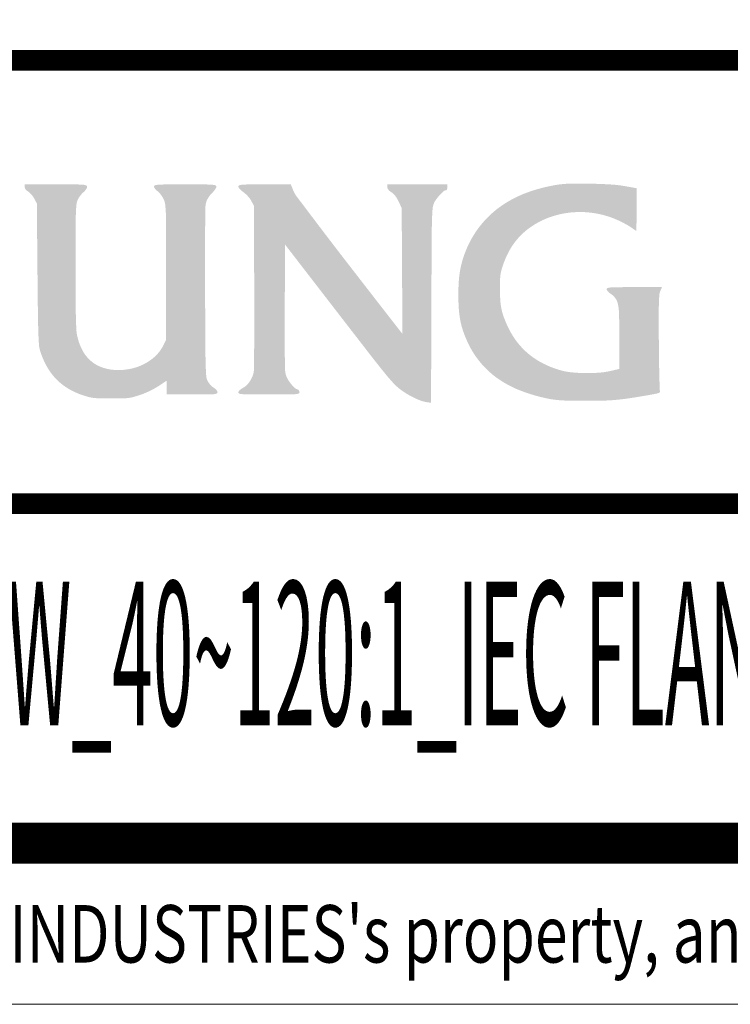
# Model space of a CAD drawing. Units: millimetres. Extents: x 1169 to 2682, y 14 to 2250.
# Drawn here: x 1572 to 1719, y 14 to 218 of the extents above; entities that cross this region are included whole.
import ezdxf
from ezdxf.enums import TextEntityAlignment as Align

# ---------------------------------------------------------------- set-up
doc = ezdxf.new("R2010")
doc.units = ezdxf.units.MM
doc.header["$LTSCALE"] = 8.5
doc.layers.get('0').update_dxf_attribs({"linetype": 'CONTINUOUS', "lineweight": 30})
doc.layers.add('D', color=7, linetype='CONTINUOUS', lineweight=9)
doc.styles.add('HY견고딕', font='txt')
doc.styles.add('ROMANS', font='romans.shx', dxfattribs={"width": 0.7, "height": 3.5, "bigfont": 'whgtxt.shx'})

# ---------------------------------------------------------------- blocks, each defined once
blk = doc.blocks.new('HS_A4양식_S(297X210MM)')
blk.add_line((18.0000000000002, 18.00000000000068), (196.0000000000001, 18.00000000000068))
at = {"color": 0}
for p, q in [((18, 14.00000000000057), (195.9999999999999, 14.00000000000131)), ((18, 14), (195.9999999999999, 14.00000000000028))]:
    blk.add_line(p, q, dxfattribs=at)
at = {"color": 3, "const_width": 1}
blk.add_lwpolyline([(21.99999999999991, 17.92807144603535), (191.9999999999999, 17.92807144603535), (192, 273.0000000000006), (21.49999999999997, 273.0000000000006)], dxfattribs=at)
at = {"style": 'ROMANS', "width": 0.75}
blk.add_text("The information written in this drawing is HYOSUNG HEAVY INDUSTRIES's property, and may not be disclosed and/or reproduced without the prior official permission of HYOSUNG HEAVY INDUSTRIES Corp.", height=1.4, dxfattribs=at).set_placement((25.5073376602312, 15.01732643448363))
blk = doc.blocks.new('hico_ci')
at = {"true_color": 0x0e4194}
h = blk.add_hatch(color=154, dxfattribs=at)
edge = h.paths.add_edge_path()
edge.add_arc((43.632793820541, 2.486312881517762), 23.7662688475325, 180.7105003874408, 181.8706154222208)
edge.add_arc((28.8233464234645, 2.002635547829982), 8.948925091990558, 181.8706107304056, 183.7413909709267)
edge.add_arc((20.51204432149751, 1.459138675606994), 0.619871635548236, 183.7414346268247, 196.8951469481237)
edge.add_arc((21.84877703253881, 1.865148299947037), 2.016903544926925, 196.8952243166783, 208.6980226317426)
edge.add_arc((21.36534932462013, 1.600501501449315), 1.46577717399338, 208.6980382819243, 223.6910865692439)
edge.add_arc((21.33589619480756, 1.572364588330586), 1.42504422988736, 223.6910965723661, 238.9232858793225)
edge.add_arc((21.53509310992757, 1.902879141361467), 1.810944839835079, 238.9232600828106, 251.6504503429342)
edge.add_arc((21.62108161914762, 2.162127624177302), 2.084081801007457, 251.6504117570558, 255.7654107468598)
edge.add_arc((21.32851303671254, 1.008837821754312), 0.8942609137305382, 255.765439878918, 263.5095681258383)
edge.add_arc((21.40968885170406, 1.722368310592685), 1.612394098760618, 263.5095686394985, 268.7665655488119)
edge.add_arc((21.69838834924604, 15.13017365272572), 15.0233072478484, 268.7664951038078, 269.7856657115136)
edge.add_arc((21.70178470534177, 16.03372897247208), 15.92686895068141, 269.7856071266438, 270.776359574179)
edge.add_arc((21.89795961115999, 1.556913566769524), 1.448724425762787, 270.7762960737958, 276.5239201273496)
edge.add_arc((21.96563531939159, 0.9651347910359789), 0.8530885295204682, 276.5238697064907, 284.7395428673445)
edge.add_arc((21.47532106283984, 2.828867054598263), 2.780238243585259, 284.7395072591016, 288.1467508076085)
edge.add_arc((21.83132753384075, 1.74266997970453), 1.637187635388223, 288.1467072792157, 292.3897770361967)
edge.add_arc((21.48594919149338, 2.581047851120161), 2.543920040589104, 292.3897542588996, 295.4395431603245)
edge.add_arc((21.50405912232804, 2.542979981819741), 2.50176399398472, 295.4395065459009, 298.5073976886251)
edge.add_arc((22.0087905463123, 1.613665187408586), 1.44422922033992, 298.5074224863742, 303.1367501308183)
edge.add_line((22.79826280927375, 0.4043134656592002), (23.00625120614876, 0.5400897437841934))
edge.add_line((23.00625120614876, 0.5400897437842076), (23.00625120614876, 0.2037253750341961))
edge.add_line((23.00625120614876, 0.2037253750341961), (23.62500120614874, 0.2037253750341961))
edge.add_arc((23.62493824910308, 67.71897018112686), 67.51524480612203, 270.0000534275335, 270.3316811679031)
edge.add_arc((24.00575889885022, 1.935284794266806), 1.730457146324542, 270.3317027527593, 274.9837102243474)
edge.add_arc((24.13475316992646, 0.4560318537448325), 0.2455905583735581, 274.983667547745, 290.8940773001571)
edge.add_arc((24.21047229633479, 0.2576815323181876), 0.03327890981398043, 290.8940830895116, 359.9999928395226)
edge.add_arc((24.19110444761935, 0.2576814861460406), 0.05264675852943668, 4.572316544204293e-05, 28.83018797496124)
edge.add_arc((24.07621982310832, 0.1944441255175491), 0.1837857715205911, 28.83023072540287, 40.19960756058906)
edge.add_arc((24.02702371147274, 0.1528703834678993), 0.2481956576251958, 40.19967491736037, 50.18779310273143)
edge.add_arc((23.97559416288317, 0.09116868710714243), 0.328520608927628, 50.1878790467326, 58.28246778556878)
edge.add_arc((24.29768022917108, 0.6123138758218829), 0.2841226329492069, 228.1051989285523, 238.2824849382981, ccw=False)
edge.add_arc((24.48323254054998, 0.8191519245183798), 0.5619924561512508, 221.9958595576837, 228.1051215855026, ccw=False)
edge.add_arc((24.48835783512243, 0.8237671916841549), 0.5688895087683847, 215.9088950281242, 221.9959420291165, ccw=False)
edge.add_arc((24.28274365038772, 0.6748784462903075), 0.3150292096489616, 206.4341007911232, 215.9088589628016, ccw=False)
edge.add_arc((24.28140863397533, 0.6742147260128917), 0.3135383060881681, 184.1307711467661, 206.4340972361816, ccw=False)
edge.add_arc((30.13299981651062, 1.096818533309758), 6.180369933590891, 181.5800463915065, 184.1307491745235, ccw=False)
edge.add_arc((46.47953144067225, 1.547727178522337), 22.53311938883646, 180.3170458587906, 181.5800612360828, ccw=False)
edge.add_arc((710.0040029766053, 5.219509907085126), 686.0677502224082, 180.2102579324722, 180.317057257754, ccw=False)
edge.add_arc((296.7645231445861, 3.70310731802337), 272.8254881428396, 180.0088199528249, 180.2102718617095, ccw=False)
edge.add_arc((82.02310666194978, 3.670072717301807), 58.08406911928095, 179.3742353164792, 180.0088417484506, ccw=False)
edge.add_arc((89.63927782124387, 3.586891127922058), 65.70069450750027, 178.9667506950853, 179.3742378495884, ccw=False)
edge.add_arc((24.39914101780641, 4.76353386779877), 0.4499478583737111, 164.9292819873615, 178.966814292806, ccw=False)
edge.add_arc((24.27487036476441, 4.79699643358984), 0.321250777922003, 154.5225705512778, 164.9292639489128, ccw=False)
edge.add_arc((24.53090363295337, 4.674997987164474), 0.6048643448569269, 148.0418006042542, 154.5225171867852, ccw=False)
edge.add_arc((24.58259864304353, 4.642747893240013), 0.6657941620759953, 141.8162063762522, 148.0418091337931, ccw=False)
edge.add_arc((24.52302359684808, 4.689601741757841), 0.5900018850941323, 135.000033556182, 141.8162208753672, ccw=False)
edge.add_arc((23.60757355851746, 5.605052007025222), 0.7046401352568101, 314.9999588550542, 320.0633942015716)
edge.add_arc((23.71018552692414, 5.519143877648588), 0.5708140438050963, 320.063375472696, 325.9930818682273)
edge.add_arc((23.791951091165, 5.46397839859263), 0.4721791738303804, 325.9930359989295, 331.9868702532819)
edge.add_arc((24.15744549394304, 5.269534144973463), 0.0581807122057131, 331.9868569030154, 360.000051145793)
edge.add_arc((24.18330252674161, 5.269534187636083), 0.03232367940711489, 1.643718303099621e-05, 74.76828175122778)
edge.add_arc((24.07747867920125, 4.880886323231024), 0.4351212082163695, 74.76834624438573, 86.01197890591062)
edge.add_arc((23.92290239792248, 2.663696513433692), 2.657692799729881, 86.01195574110108, 89.73333330271373)
edge.add_arc((23.45631877947955, -97.56037660878849), 102.8828519838448, 89.733268602864, 90.0000376317976)
edge.add_arc((23.45620701722191, -91.16539003584006), 96.48786541088435, 89.99997376002675, 90.2795770253308)
edge.add_arc((22.99927849671923, 2.474890202748483), 2.846470361291885, 90.27950782352723, 93.8393520615169)
edge.add_arc((22.84391979689684, 4.789871013561125), 0.5262823344203486, 93.83926794500928, 103.5672867830147)
edge.add_arc((22.72768901502275, 5.271514508368313), 0.03081280887397878, 103.5672721209577, 180.0000038753688)
edge.add_arc((22.74827327196891, 5.27151453337413), 0.05139706582014728, 180.0000301989704, 207.8619422331366)
edge.add_arc((22.90449377225519, 5.354096232003087), 0.228101852563854, 207.8619448559151, 217.0795293942769)
edge.add_arc((22.95149357103901, 5.38961571861627), 0.2870137784784117, 217.0795624635733, 225.6209274707058)
edge.add_arc((22.97342669158479, 5.412029834099698), 0.3183738542072229, 225.620975185392, 233.5232845025069)
edge.add_arc((22.62704914714317, 4.943529121824071), 0.264266961987638, 42.48569158844629, 53.52331782498578, ccw=False)
edge.add_arc((22.31050762779955, 4.653616960492911), 0.693507680880857, 37.11466491207062, 42.485733661419715, ccw=False)
edge.add_arc((22.26954913182851, 4.622624407947598), 0.744870475832773, 31.84411667998529, 37.11462826170498, ccw=False)
edge.add_arc((22.47175937308367, 4.748215253290553), 0.5068325752744951, 24.810678490206215, 31.844162067607897, ccw=False)
edge.add_arc((22.53991450763289, 4.779722601340382), 0.4317470550556839, 7.236854963449616, 24.810697891660425, ccw=False)
edge.add_arc((20.80394301849861, 4.559287509595393), 2.181658093010775, 1.9472357240099996, 7.236759409910178, ccw=False)
edge.add_arc((11.30815861609852, 4.236445901210686), 11.68292896174024, 0.11998107582201101, 1.9472193583043804, ccw=False)
edge.add_arc((-490.3361529690756, 3.185374599062072), 513.3283416753795, -4.455988511153919e-05, 0.1200473829828752, ccw=False)
edge.add_line((22.99218870614862, 3.184975375034071), (22.99218870614874, 1.539662875034196))
edge.add_line((22.99218870614874, 1.539662875034196), (22.92612777802373, 1.405509859409207))
edge.add_arc((22.09151716687859, 1.816497536219515), 0.9303148621439915, 313.47064374366715, 333.7829609993224, ccw=False)
edge.add_arc((21.91572819591693, 2.001930608642354), 1.185828436460388, 296.53693522751337, 313.47064500642614, ccw=False)
edge.add_arc((21.85407161573471, 2.12539405289688), 1.323831175370596, 280.56656355693855, 296.5369573496064, ccw=False)
edge.add_arc((21.82767574376089, 2.266904013171356), 1.467781899273249, 265.78569869898115, 280.5665047498825, ccw=False)
edge.add_arc((21.79979699031179, 1.888551424190396), 1.088403583496147, 248.2890595531518, 265.7856633383948, ccw=False)
edge.add_arc((21.70923905264192, 1.661114296316498), 0.8436008318568821, 227.1101985458518, 248.28902183676252, ccw=False)
edge.add_arc((21.75123068054745, 1.706318270034444), 0.9052992601506932, 206.7796674540546, 227.1101755863568, ccw=False)
edge.add_arc((22.17635202704713, 1.920872232666085), 1.38149413846225, 191.9673302936359, 206.7796319668223, ccw=False)
edge.add_arc((21.79868389921182, 1.840821686766603), 0.995435458102192, 182.8868216700158, 191.9673441829926, ccw=False)
edge.add_arc((31.86378819354815, 2.348383185550873), 11.0733292425649, 181.3346204534366, 182.8868539768189, ccw=False)
edge.add_arc((45.01335000198532, 2.65471823977667), 24.22645879104784, 180.2464200109463, 181.3345732785787, ccw=False)
edge.add_arc((197.5826078316369, 3.310557818239218), 176.7971262216765, 179.995125062059, 180.2463096588687, ccw=False)
edge.add_arc((350.4989116237994, 3.297303439798483), 329.7134305881619, 179.8355712904174, 179.9950827148252, ccw=False)
edge.add_arc((33.72456878621438, 4.206401786510909), 12.93778326030092, 178.1681075567207, 179.8356144980478, ccw=False)
edge.add_arc((24.05939997763085, 4.515532230597287), 3.267672106349303, 174.461939118102, 178.1681945655158, ccw=False)
edge.add_arc((21.16191917382844, 4.796470924211803), 0.3566033064112967, 155.5706959047749, 174.4619861101513, ccw=False)
edge.add_arc((21.22660752610739, 4.767086903763257), 0.4276526102661831, 148.1280485832017, 155.5706739254301, ccw=False)
edge.add_arc((21.51592243611361, 4.587200175545775), 0.7683318613816554, 143.3282490742877, 148.1280168052199, ccw=False)
edge.add_arc((21.50396604671965, 4.596103491333693), 0.75342467253809, 138.5037688135334, 143.3282774104689, ccw=False)
edge.add_arc((21.20743832025926, 4.858414567742699), 0.3575259564925118, 130.0787024626107, 138.5038018912728, ccw=False)
edge.add_arc((20.75971388809603, 5.390505677159737), 0.3378718547468812, 310.0787077066238, 318.0675441569387)
edge.add_arc((20.76891611959155, 5.382240150082538), 0.3255025377823196, 318.067468594729, 326.2829128668417)
edge.add_arc((20.81898858279254, 5.348824271458696), 0.265303928868112, 326.2829340216574, 335.0620804167431)
edge.add_arc((21.00052984401725, 5.264409579304214), 0.06509636213151494, 335.0620513528941, 360.0000402501017)
edge.add_arc((21.02909425623653, 5.264409618665638), 0.03653194991221709, 9.988306599083485e-06, 70.02923714873079)
edge.add_arc((20.94510761940171, 5.033291193287411), 0.2824373823778902, 70.02924777205519, 85.62738612932516)
edge.add_arc((20.79500471199191, 3.070249865668629), 2.251209115401318, 85.62741351700842, 89.76165765398156)
edge.add_arc((20.30630290853509, -114.4178627198438), 119.7403380948892, 89.76167438276302, 90.00002473960383)
edge.add_line((20.30625120614877, 5.322475375034173), (19.54687620614874, 5.322475375034202))
edge.add_line((19.54687620614874, 5.322475375034202), (19.54705404052373, 5.259194125034199))
edge.add_arc((19.63174788434355, 5.259432023633607), 0.08469417793874501, 180.1609390864193, 200.8574837125233)
edge.add_arc((19.66411453104035, 5.271764139813143), 0.1193305880856008, 200.8574871905053, 216.8643721033202)
edge.add_arc((19.69332345026345, 5.293666349574565), 0.1558390494967776, 216.864348981735, 230.7162443778974)
edge.add_arc((19.75458310243226, 5.368554797630594), 0.2525914377671943, 230.7163118526118, 240.3633447407632)
edge.add_arc((19.53326174922466, 4.979538089774223), 0.194976591002841, 47.12996467519599, 60.363397122288575, ccw=False)
edge.add_arc((19.28097120985467, 4.707755585121546), 0.565808420934969, 41.15174892457179, 47.1300093562819, ccw=False)
edge.add_arc((19.23754084696316, 4.669799571590929), 0.6234873198843373, 35.32924093383508, 41.15176012544907, ccw=False)
edge.add_arc((19.365758195269, 4.760679891600873), 0.4663284163154601, 28.090469433465387, 35.32933100314159, ccw=False)
edge.add_line((19.77715554989874, 4.980257687534206), (19.84218870614876, 4.858412875034205))
edge.add_line((19.84218870614876, 4.858412875034205), (19.85805581864872, 3.142787875034202))
edge.add_arc((321.6341926996236, 5.933834701621834), 301.7890434280096, 180.5298982411545, 180.7104945007997)
h = blk.add_hatch(color=154, dxfattribs=at)
edge = h.paths.add_edge_path()
edge.add_arc((-39.42054138446838, 1.94969726640312), 64.55962937938016, 359.4256430643841, 359.9926409416439, ccw=False)
edge.add_arc((-77.49789164216321, 2.331455505960079), 102.6388933165879, 359.1494540312348, 359.4256195548215, ccw=False)
edge.add_arc((24.74244320535126, 0.8136037416383459), 0.3872921373870786, 344.9292893596037, 359.14947221067547, ccw=False)
edge.add_arc((24.49911873724301, 0.879123961790242), 0.6392835976170932, 334.3485821107813, 344.92931846252293, ccw=False)
edge.add_arc((24.51390837201984, 0.8720211655370207), 0.6228767999019057, 323.5595519448287, 334.3486206184347, ccw=False)
edge.add_arc((24.55381775017202, 0.8425541566609098), 0.5732676971428431, 312.31498599516317, 323.55953318431665, ccw=False)
edge.add_arc((24.65240573764146, 0.734264151669251), 0.4268220879414747, 298.28751219188507, 312.31499819717607, ccw=False)
edge.add_arc((25.03137545634235, 0.03007464028399909), 0.3728659234965122, 118.2876052186045, 125.6945155052415)
edge.add_arc((24.96897247132159, 0.1169354413054293), 0.2659129838756712, 125.6945549534436, 135.2374921931639)
edge.add_arc((24.91618030371592, 0.1692921346324852), 0.1915608736396279, 135.2375709585594, 146.1224528095246)
edge.add_arc((24.79168333194968, 0.2528798949629163), 0.04160618162899144, 146.1225277701158, 179.9115488775874)
edge.add_arc((24.77951784012618, 0.2528986683824144), 0.02944067532019735, 179.9115347965309, 257.4840910681927)
edge.add_arc((24.90299621445729, 0.8091444991006398), 0.5992268923514982, 257.4841290962349, 266.2213962000012)
edge.add_arc((25.05607091760783, 3.126931247758989), 2.922062934132924, 266.2214585203443, 269.7017949766298)
edge.add_arc((25.49531984735813, 87.53142910336575), 87.32770372833177, 269.7018289023878, 269.9999959707474)
edge.add_arc((25.49522085770565, 103.4430327856202), 103.2393074106277, 270.0000515290548, 270.2638411814434)
edge.add_arc((25.95936507547856, 2.649516326755048), 2.444722288221168, 270.2639081308467, 274.1711017126715)
edge.add_arc((26.11055459650072, 0.5763849700548036), 0.3660852604072675, 274.1711803109812, 286.8883175556415)
edge.add_arc((26.20719213381966, 0.2580800858467143), 0.03343407232913668, 286.888305589546, 360.0000028918028)
edge.add_arc((26.17988112159969, 0.2580800270726087), 0.06074508454909899, 5.702836591827301e-05, 21.3283896164105)
edge.add_arc((26.15544378985777, 0.2485384494609377), 0.08697912514484467, 21.32833334064742, 37.62597766657711)
edge.add_arc((26.15262758378526, 0.2463677488484848), 0.09053481885847457, 37.62592511509277, 53.59654697978139)
edge.add_arc((26.16311588476697, 0.2605917163322147), 0.0728620797261404, 53.59665107983279, 72.39119539860279)
edge.add_arc((26.239486295566, 0.5012135786020337), 0.1795885496012875, 225.4451815496648, 252.3912072811434, ccw=False)
edge.add_arc((26.80910743808261, 1.079757287917218), 0.9914882167954305, 217.8382323563201, 225.445233842275, ccw=False)
edge.add_arc((26.82773339092421, 1.094225484507234), 1.015073272056481, 209.9991257154889, 217.838255065928, ccw=False)
edge.add_arc((26.32788753064239, 0.8056486767382296), 0.4379056551358708, 195.3051832167988, 209.9990310637369, ccw=False)
edge.add_arc((26.33834266610211, 0.8085096419953999), 0.4487451652551455, 181.5909548765215, 195.3051520875989, ccw=False)
edge.add_arc((52.23189186981938, 1.527678166814084), 26.35227955213784, 180.8520430680874, 181.5909268806658, ccw=False)
edge.add_arc((57.20534709073183, 1.601627848519882), 31.32628451691578, 179.9756221849583, 180.8520141565875, ccw=False)
edge.add_arc((175.1520897931558, 1.551329401755197), 149.2730379442262, 179.700329146997, 179.9755779394381, ccw=False)
edge.add_line((25.88109355927372, 2.332060112534236), (25.88906370614876, 3.855707350034209))
edge.add_line((25.88906370614876, 3.855707350034209), (26.90156370614875, 2.544078343784207))
edge.add_arc((985.0541429545071, 742.1814793230858), 1210.421352276842, 217.6660276974225, 217.7469293347338)
edge.add_arc((49.88370841109725, 18.17529968196709), 27.7427442845358, 217.7468853091171, 218.9723157629128)
edge.add_arc((32.38301035454185, 4.017499851391278), 5.23235271732661, 218.9722346002427, 222.5295584316916)
edge.add_arc((29.44488469655386, 1.322414628266458), 1.245365541270989, 222.5295824481784, 232.8624011462954)
edge.add_arc((29.84242514132512, 1.847344639163126), 1.903840993786652, 232.8624677461767, 238.656586480522)
edge.add_arc((29.95922981341016, 2.039127011191042), 2.128393459018148, 238.6565856595034, 243.9859658090996)
edge.add_arc((29.84671503995969, 1.808577973750204), 1.871854119135055, 243.9859267852538, 249.5617683874448)
edge.add_arc((29.44527125235061, 0.7313300285804161), 0.7222366827754529, 249.5618007451918, 260.9149455341773)
edge.add_line((29.33122972177375, 0.01815378440920767), (29.44475597489873, 1.937842171173543e-07))
edge.add_line((29.44475597489873, 1.937842029064996e-07), (29.45284734052376, 2.372956534409198))
edge.add_arc((1142.999523742199, -1.424551567689647), 1113.553151669467, 179.7248502744172, 179.8046059962798, ccw=False)
edge.add_arc((53.66252336416812, 3.806756435848598), 24.20359024484624, 178.4718686206675, 179.7248002445821, ccw=False)
edge.add_arc((34.51107803055817, 4.317665996608255), 5.045331270046024, 175.2681162906581, 178.471887576459, ccw=False)
edge.add_arc((29.89208890464499, 4.700004275788316), 0.4105450716299007, 155.1589275106086, 175.2681717378348, ccw=False)
edge.add_arc((29.98964594358785, 4.654842239199795), 0.5180484920216827, 142.9089057796017, 155.1589814035297, ccw=False)
edge.add_arc((30.55253213208027, 4.22927424744563), 1.223703490445245, 136.464444883626, 142.9089793193144, ccw=False)
edge.add_arc((30.66307087240608, 4.124245445024542), 1.376182546221276, 131.1098377950498, 136.4644143934371, ccw=False)
edge.add_arc((29.81347987329639, 5.097812225379982), 0.08403814965420242, 90.00002021326401, 131.1097626905408, ccw=False)
edge.add_arc((29.8134798449741, 5.195002394500008), 0.01315201946580842, 269.9999942261642, 322.2659886248981)
edge.add_arc((29.77504285337807, 5.224746484721379), 0.06175359583989771, 322.2658828150922, 338.8893432409242)
edge.add_arc((29.73342377093826, 5.240814905915627), 0.1063668470418161, 338.8893132635121, 351.5774335752659)
edge.add_arc((29.65678469163811, 5.252162840680484), 0.1838415145106214, 351.5774288879136, 360.0000107066308)
edge.add_line((29.84062620614873, 5.252162875034202), (29.84062620614873, 5.322475375034202))
edge.add_line((29.84062620614873, 5.322475375034202), (28.37812620614875, 5.322475375034202))
edge.add_line((28.37812620614875, 5.322475375034202), (28.37847436552374, 5.259194125034199))
edge.add_arc((28.4588697882761, 5.259636377494729), 0.08039663915095951, 180.3151789369493, 203.3978281085435)
edge.add_arc((28.51934637611237, 5.285804188243105), 0.1462917982727078, 203.3978194653549, 218.1441622745412)
edge.add_arc((28.5759306440691, 5.330242374425282), 0.2182399168816145, 218.1441585373126, 230.043185183406)
edge.add_arc((28.71979649955915, 5.501958281741665), 0.4422571867545119, 230.0432332943279, 237.0583994402097)
edge.add_arc((28.30248197296743, 4.857914355946122), 0.3251696778121734, 46.14582124386891, 57.05837158694311, ccw=False)
edge.add_arc((28.19801185280056, 4.749180599821386), 0.4759577268363597, 37.94359646380218, 46.145765160964004, ccw=False)
edge.add_arc((28.11109795214145, 4.68141259290104), 0.5861690188581828, 30.570884292592382, 37.94368178624251, ccw=False)
edge.add_arc((27.86146165772732, 4.533947638675485), 0.8761072747200787, 25.115386183641817, 30.570976329767404, ccw=False)
edge.add_line((28.65473724052373, 4.905804878159216), (28.72968870614875, 4.745912875034193))
edge.add_line((28.72968870614875, 4.745912875034193), (28.74766631864878, 1.680287875034196))
edge.add_line((28.74766631864878, 1.680287875034196), (28.62103623427379, 1.842956687534212))
edge.add_arc((568.6760223905892, 422.2497640448727), 684.3984743880485, 217.7411330921365, 217.8990402354856, ccw=False)
edge.add_arc((133.1336233158395, 85.12434340786893), 133.6256259003589, 217.2111734604788, 217.741043885302, ccw=False)
edge.add_arc((169.5934574197003, 112.8097107157635), 179.4055239538977, 216.9239152567482, 217.2110815533831, ccw=False)
edge.add_arc((26.69593346206005, 5.425914794938421), 0.6571477945896631, 201.8369844987664, 216.9238219781678, ccw=False)
edge.add_line((26.08593870614874, 5.181477437534213), (26.02968870614876, 5.321849959409207))
edge.add_line((26.02968870614876, 5.321849959409192), (25.38984495614875, 5.322162681284198))
edge.add_arc((25.35754002490535, -60.66524832723158), 65.98741891614925, 89.97195016380327, 90.31412030481788)
edge.add_arc((25.00701971022642, 3.269131139696896), 2.052078592411346, 90.31409755611809, 94.51478282274668)
edge.add_arc((24.87293934080185, 4.967183953531404), 0.3487404275021392, 94.514802592314, 106.8743407835355)
edge.add_arc((24.7805875734918, 5.271639462712002), 0.03058636734307124, 106.8742986071402, 180.0000471642165)
edge.add_arc((24.79476510949513, 5.271639433710149), 0.04476390334639307, 179.9999951053866, 214.4694991010105)
edge.add_arc((25.04919932185982, 5.446306884046365), 0.3533825784593991, 214.4693670827513, 221.9932657202126)
edge.add_arc((25.12378545374474, 5.513447872566758), 0.4537369675451816, 221.9931911838037, 229.1480254636176)
edge.add_arc((25.23143822962533, 5.637934538253035), 0.6183153685808911, 229.1479167375795, 234.82133155334)
edge.add_arc((24.58028545880785, 4.714137100412529), 0.5119065729438993, 47.23353162995812, 54.82130288184692, ccw=False)
edge.add_arc((24.3255270989315, 4.438700358945383), 0.8870961523259465, 42.20649982152412, 47.23351270887372, ccw=False)
edge.add_arc((24.34371946243675, 4.455198292620224), 0.862537164075197, 37.14154242200817, 42.20658126715091, ccw=False)
edge.add_arc((24.71464491631923, 4.73614937773192), 0.397220922619123, 28.097247069351226, 37.14161523964822, ccw=False)
edge.add_line((25.06505315302377, 4.923228315659216), (25.12968870614873, 4.802162875034199))
edge.add_line((25.12968870614873, 4.802162875034199), (25.13744861864876, 2.810999359409209))
edge.add_arc((-190.9634314350479, 1.968935378714576), 216.1025206510321, -0.007299131539525661, 0.2232590074432892, ccw=False)
h = blk.add_hatch(color=154, dxfattribs=at)
edge = h.paths.add_edge_path()
edge.add_arc((32.78874145102606, 2.927069385914749), 1.634937852173542, 134.5413167978109, 144.1121657865541, ccw=False)
edge.add_arc((32.88119739671203, 2.833119537889715), 1.766750885806179, 125.5110993715333, 134.5412802715582, ccw=False)
edge.add_arc((32.99862898458196, 2.668552141337074), 1.968920630913502, 109.3039531091811, 125.51106852539311, ccw=False)
edge.add_arc((33.06810463006906, 2.470204015000547), 2.179084482555548, 94.28374273685893, 109.30394705099539, ccw=False)
edge.add_arc((33.07294818904944, 2.405555613145893), 2.24391407398458, 79.49360642794232, 94.28376993229932, ccw=False)
edge.add_arc((33.07497792743294, 2.416494281915305), 2.232788683602746, 64.64824022339423, 79.4936345192699, ccw=False)
edge.add_arc((32.85166026594118, 1.945160227534089), 2.754350347023984, 62.62258252843111, 64.64827935550022, ccw=False)
edge.add_arc((32.71656689445695, 1.6842846349209), 3.048129675498798, 60.74517762336188, 62.6226037298855, ccw=False)
edge.add_arc((32.88222088080209, 1.980021569294763), 2.709158323398753, 58.86478425671771, 60.745189543531524, ccw=False)
edge.add_arc((34.0027949358132, 3.835040554210181), 0.5419523693741883, 52.66592512327048, 58.86473315250322, ccw=False)
edge.add_arc((35.17343078015614, 5.369823952139853), 1.388319207016375, 232.6658894191807, 234.4894610043937)
edge.add_arc((34.87507291828689, 4.951703813691068), 0.8746638128896749, 234.4894402566771, 237.0671832623263)
edge.add_arc((34.98615989195719, 5.123202995870557), 1.078997572233144, 237.0671927347545, 238.8011591198468)
edge.add_arc((34.43718715412354, 4.216699841302486), 0.01922446626827711, 238.8011033639355, 269.9999874086654)
edge.add_arc((34.43718715120167, 4.203975778714408), 0.006500403680198683, 269.999988515924, 358.0162963644016)
edge.add_arc((-4.362713720286962, 5.547884122032045), 38.82966870912099, 358.0162447992569, 358.2307601351086)
edge.add_arc((25.82001372365988, 4.615575350872874), 8.632545740196507, 358.2307478553034, 359.3365478187211)
edge.add_arc((17.36637299727386, 4.713465047590432), 17.08675320887927, 359.3365578015499, 360.0000410747588)
edge.add_line((34.45312620614874, 4.713477296909204), (34.45312620614874, 5.229479246909207))
edge.add_line((34.45312620614874, 5.229479246909193), (34.16484495614873, 5.280538412534199))
edge.add_arc((33.64462236292508, 2.343365269373862), 2.982887463415733, 79.95611935197417, 86.65392196668097)
edge.add_arc((33.08349736359173, -7.253972571632346), 12.59661488306342, 86.6539144642089, 88.95116909846963)
edge.add_arc((33.07898162804747, -7.501135204061256), 12.84381876380436, 88.9512102147078, 91.18017493963029)
edge.add_arc((32.86073929043272, 3.092701456038398), 2.247734350267514, 91.18016789503348, 99.27567222310641)
edge.add_arc((33.12735728687869, 1.460212656038493), 3.901851890877547, 99.275663469349, 110.8235852428746)
edge.add_arc((32.69780488876359, 2.589618216946235), 2.693517424045064, 110.8235972806347, 126.0685641851203)
edge.add_arc((32.51854214838431, 2.835735845581539), 2.38903586925314, 126.0686139041103, 142.3646620464503)
edge.add_arc((32.57019643793552, 2.795909258947205), 2.454261037900984, 142.3647239434559, 158.3348896640697)
edge.add_arc((32.78885627890253, 2.709048849869774), 2.689541416845799, 158.3349037323172, 163.9977825718155)
edge.add_arc((32.27931798562355, 2.855174872232922), 2.159463982202089, 163.9977041812776, 170.6737529295855)
edge.add_arc((32.69001219171997, 2.787724853794302), 2.575660132954198, 170.6736856443285, 176.7117217697121)
edge.add_arc((35.5165804981479, 2.625327937927239), 5.406889750838351, 176.7117408376485, 180.1792459878991)
edge.add_arc((34.86777387288271, 2.623303208736388), 4.758079966319337, 180.1793065007957, 184.4129829632263)
edge.add_arc((32.31801344887799, 2.426528918093169), 2.200737920116152, 184.4129901413355, 191.9485645056168)
edge.add_arc((32.06079959392321, 2.372095781589536), 1.937827415331253, 191.9485085045182, 200.0632401468121)
edge.add_arc((32.99774907265527, 2.714287514542207), 2.935308998016321, 200.0632105256907, 206.0080328576868)
edge.add_arc((32.34686694173871, 2.396719825332667), 2.211087494901948, 206.0080725956044, 220.7868245647506)
edge.add_arc((32.32640722296856, 2.3790681399676), 2.184065613245451, 220.7868337318438, 235.7025192642738)
edge.add_arc((32.55306040316975, 2.711358025117491), 2.586294692087826, 235.7024863590712, 249.2757781512998)
edge.add_arc((33.15148411535449, 4.293019156440806), 4.277378035286434, 249.2757840318333, 258.5874089878579)
edge.add_arc((32.68690209783978, 1.991560281367612), 1.92949613777728, 258.5874137952177, 263.2907369022938)
edge.add_arc((32.79883982642542, 2.943114178897986), 2.88761141006249, 263.2907394418933, 266.7676389433385)
edge.add_arc((32.94082638752741, 5.45726238138667), 5.405765767446178, 266.7676456946059, 269.1891044117925)
edge.add_arc((33.21088682750093, 24.53799515124531), 24.48840960094036, 269.18911224069, 269.9781865981917)
edge.add_arc((33.20852195051077, 18.31758289124761), 18.26799689140429, 269.9781761488808, 271.3351535332691)
edge.add_arc((33.52302318768318, 4.823723382535491), 4.770472841822397, 271.3351624316854, 275.0182763994774)
edge.add_arc((33.50046450613598, 5.080636621146652), 5.028374579478569, 275.018266240859, 278.5781104788496)
edge.add_arc((30.99516447033056, 21.68913788855211), 21.82476831798071, 278.5780853305258, 279.7748686946002)
edge.add_arc((32.56285591736099, 12.58932090606631), 12.59089992019255, 279.7749121999424, 280.6666592119867)
edge.add_arc((34.76112037298122, 0.9181145305971228), 0.7144768528025381, 280.6666297990551, 287.8775588060738)
edge.add_arc((34.94628095458376, 0.3440783505401868), 0.1113168599370517, 287.8774580336615, 310.5843549465897)
edge.add_arc((35.00468466105923, 0.2758999180173873), 0.02154330263125903, 310.5843393360146, 386.5784766806566)
edge.add_arc((35.10224936752843, 0.3247108906661111), 0.08755015729799862, 181.6269221488884, 206.5784997727933, ccw=False)
edge.add_arc((148.7512274220857, 3.552682854635435), 113.7823610144581, 181.4600893505928, 181.6269346310598, ccw=False)
edge.add_arc((68.46651307174375, 1.506325299753158), 33.47157134359215, 180.8101452923355, 181.4601068726112, ccw=False)
edge.add_arc((96.2912451695388, 1.899859891969655), 61.29908624856115, 180.396998606529, 180.8102153206149, ccw=False)
edge.add_arc((163.5879524803069, 2.366312200673974), 128.5974100955685, 180.1183791174993, 180.3970656516905, ccw=False)
edge.add_arc((46.15915483334294, 2.123697726096097), 11.16836182132578, 178.4479244508252, 180.1184106146845, ccw=False)
edge.add_arc((39.34067687507013, 2.308448765195521), 4.347381348263541, 175.8174928159718, 178.4479411333492, ccw=False)
edge.add_arc((35.30522176869147, 2.603555572713915), 0.3011502694148722, 157.3235064541274, 175.8175267739247, ccw=False)
edge.add_line((35.02735151864874, 2.7196572906592), (35.06900596552373, 2.819350375034205))
edge.add_line((35.06900596552373, 2.819350375034205), (34.39544107177375, 2.819350375034205))
edge.add_arc((34.39547802726872, -67.23634891510272), 70.05569929014666, 90.00003022443447, 90.33486652166998)
edge.add_arc((34.00006253979188, 0.419118411344698), 2.399076461575973, 90.33493754448989, 94.18141497745493)
edge.add_arc((33.85879524066524, 2.351391083681534), 0.4616466873487795, 94.18139022192932, 104.3817780070427)
edge.add_arc((33.75136997059514, 2.770337818511777), 0.02914633443038319, 104.3816970683063, 180.405337920028)
edge.add_arc((33.76648316377111, 2.77044468151847), 0.04425990540730643, 180.4052644192746, 212.2619022907056)
edge.add_arc((33.9319200577205, 2.87487607406041), 0.239900600631608, 212.261989415702, 221.3768352533327)
edge.add_arc((33.9845198830364, 2.921211303956497), 0.3099983548951059, 221.3768391091639, 229.7923258343701)
edge.add_arc((34.02777301090373, 2.972379821252503), 0.3769987297626265, 229.7922528178535, 237.0592756878362)
edge.add_arc((33.59701027889531, 2.307558223173203), 0.4151782003231416, 34.84838015166849, 57.05930568222408, ccw=False)
edge.add_arc((33.62712217574648, 2.328524477187429), 0.3784861011827023, 11.042008434178626, 34.848354072441, ccw=False)
edge.add_arc((32.59570997465039, 2.127254900243855), 1.429352682234889, 1.141212619849, 11.041947583277022, ccw=False)
edge.add_arc((4.463660061661841, 1.566884288631201), 29.56698313558291, 0.04634469714142142, 1.1411441244525804, ccw=False)
edge.add_line((34.03063352489869, 1.590800059409219), (34.03125120614874, 0.8263122156592004))
edge.add_line((34.03125120614874, 0.8263122156592004), (33.81328245614873, 0.7761165437841981))
edge.add_arc((33.41547300223567, 2.503564809120974), 1.772661803908925, 274.1251765011129, 282.96839936409805, ccw=False)
edge.add_arc((33.25038585524868, 4.79255472561924), 4.067597228693425, 269.37167379198553, 274.1251666403148, ccw=False)
edge.add_arc((33.2499010335157, 4.748620278238633), 4.023660106465788, 264.6198272722287, 269.37171652854505, ccw=False)
edge.add_arc((33.01460187783448, 2.250177044755716), 1.514161295229101, 254.763663186627, 264.61979041941373, ccw=False)
edge.add_arc((33.2328846016029, 3.051568014375405), 2.344748336829932, 243.8956139435756, 254.7635744114323, ccw=False)
edge.add_arc((33.04358399715767, 2.665227350613293), 1.9145230152672, 231.2435292975561, 243.895549234695, ccw=False)
edge.add_arc((32.99028170697136, 2.598827681915793), 1.829375789000099, 218.2764177660285, 231.2434949001929, ccw=False)
edge.add_arc((33.07661466051854, 2.66695245640939), 1.939350166777916, 205.8647966923205, 218.2764361718482, ccw=False)
edge.add_arc((34.24756786229301, 3.234652828952662), 3.240663009149103, 201.1512420997796, 205.8648740947584, ccw=False)
edge.add_arc((32.53321524092212, 2.57137928987612), 1.40247458082336, 192.3367083916321, 201.1513258589095, ccw=False)
edge.add_arc((32.63089926101617, 2.592745583643477), 1.502468012042193, 183.8853692417985, 192.3367890161391, ccw=False)
edge.add_arc((35.25184901942288, 2.770755001733079), 4.129455828728198, 179.9110913741717, 183.8854157572107, ccw=False)
edge.add_arc((39.42062651108432, 2.764295398588146), 8.298238325022876, 178.4382159343861, 179.9111555537557, ccw=False)
edge.add_arc((32.35581113006708, 2.956920306553471), 1.230797435777072, 172.4108323876422, 178.4383333927139, ccw=False)
edge.add_arc((31.95594654892381, 3.010197765763053), 0.8273991575072891, 164.6084034857983, 172.410906222195, ccw=False)
edge.add_arc((33.27202428006399, 2.647899493023786), 2.192434187398881, 160.8387383093938, 164.608460593797, ccw=False)
edge.add_arc((33.3869869181392, 2.607951407405409), 2.314139806402088, 153.3642670344212, 160.8387151023537, ccw=False)
edge.add_arc((32.87464159078013, 2.864914946190268), 1.740966189832556, 144.1121417540429, 153.3642767840967, ccw=False)
blk = doc.blocks.new('HYOSUNG_TITLE_A4')
at = {"color": 3}
for p, q in [((-170, 19), (-85.00000000000014, 19)), ((-155, 8.19702110853575), (-85.00000000000014, 8.19702110853575))]:
    blk.add_line(p, q, dxfattribs=at)
blk.add_line((-170, 0), (0, 0))
at = {"color": 3, "const_width": 0.5}
for points in [[(-85.00000000000014, 18.99999999999957), (-170, 19)], [(-85.00000000000014, 8.197021108535324), (-155, 8.197021108535694)]]:
    blk.add_lwpolyline(points, dxfattribs=at)
blk.add_blockref('hico_ci', (-146.0466095266641, 10.65474165895822))
for tag, height, style, width, p in [('GEN-TITLE-DES1{20}', 3.4, 'HY견고딕', 0.9, (-40.12195512001956, 40.23156919876124)), ('GEN-TITLE-DES2{24.5}', 2.5, 'ROMANS', 0.8, (-40.24577003001945, 36.36750108462855)), ('GEN-TITLE-NR{12.3}', 4, 'HY견고딕', 0.9, (-52.35236835450229, 27.93472779195201)), ('GEN-TITLE-DAT{7.1}', 2, 'ROMANS', 0.7, (-7.813813360791329, 21.46618360339403)), ('GEN-TITLE-REV{22.6}', 3, 'ROMANS', 0.7, (-4.610111477596121, 15.46031826081006))]:
    blk.add_attdef(tag, text='', height=height, dxfattribs=dict(style=style, width=width)).set_placement(p, align=Align.CENTER)
at = {"style": 'ROMANS', "width": 0.7}
for tag, height, p in [('GEN-TITLE-PLOT{5}', 1.8, (-160.0000000000002, 41.49999999999978)), ('GEN-TITLE-CHKM{2.5}', 2, (-167.5000000000001, 34.49999999999955)), ('GEN-TITLE-ISSD{5}', 1.8, (-160.0000000000002, 34.49999999999955)), ('GEN-TITLE-ITEM{12.7}', 3.5, (-120.0000000000001, 4.097021108535543)), ('GEN-TITLE-REF{12.7}', 3.5, (-39.42085257198779, 4.099999999999817)), ('GEN-TITLE-GRADE{22.6}', 3, (-4.664079815914306, 4.087387457092177))]:
    blk.add_attdef(tag, text='', height=height, dxfattribs=at).set_placement(p, align=Align.MIDDLE)
for tag, height, p in [('GEN-TITLE-CTRN{2.5}', 2, (-167.5000000000002, 41.49999999999978)), ('GEN-TITLE-POSI{22.6}', 2, (-8.07757402690612, 32.460909128455)), ('GEN-TITLE-APPM{2.5}', 2, (-167.5000000000001, 27.49999999999955)), ('GEN-TITLE-FSCM{20.7}', 1.8, (-12.77559254485186, 11.14676420777361))]:
    blk.add_attdef(tag, text='', height=height, dxfattribs=at).set_placement(p, align=Align.MIDDLE_CENTER)
for tag, p in [('GEN-TITLE-MAT2{35}', (-153.1717460559241, 41.4999999999998)), ('GEN-TITLE-MAT1{35}', (-153.1717460559242, 34.4999999999996)), ('GEN-TITLE-DACT{35}', (-153.1717460559241, 27.4999999999996))]:
    blk.add_attdef(tag, text='', height=2, dxfattribs=at).set_placement(p, align=Align.MIDDLE_LEFT)
at = {"style": 'ROMANS'}
blk.add_attdef('GEN-TITLE-SCA{12.7}', text='', height=2, dxfattribs=at).set_placement((-7.660747715843428, 26.68345472464819), align=Align.CENTER)

msp = doc.modelspace()

# ---------------------------------------------------------------- block references
at = {"layer": 'D', "lineweight": 0, "xscale": 8.5, "yscale": 8.5, "zscale": 8.5}
msp.add_blockref('HS_A4양식_S(297X210MM)', (1016.080700967741, -104.9999999999954), dxfattribs=at)
at = {"layer": 'D', "lineweight": 0}
ref = msp.add_blockref('HYOSUNG_TITLE_A4', (2648.08070096774, 48.00000000001042), dxfattribs=dict(at, xscale=8.5, yscale=8.5, zscale=8.5))
ref.add_attrib('GEN-TITLE-ITEM{12.7}', 'F1VF_17_1.5kW_40~120:1_IEC FLANGE TYPE', dxfattribs={"layer": '0', "height": 29.75, "style": 'ROMANS', "width": 0.3729417933927636}).set_placement((1628.080700967738, 82.82467942256253), align=Align.MIDDLE)

doc.saveas('drawing.dxf')
